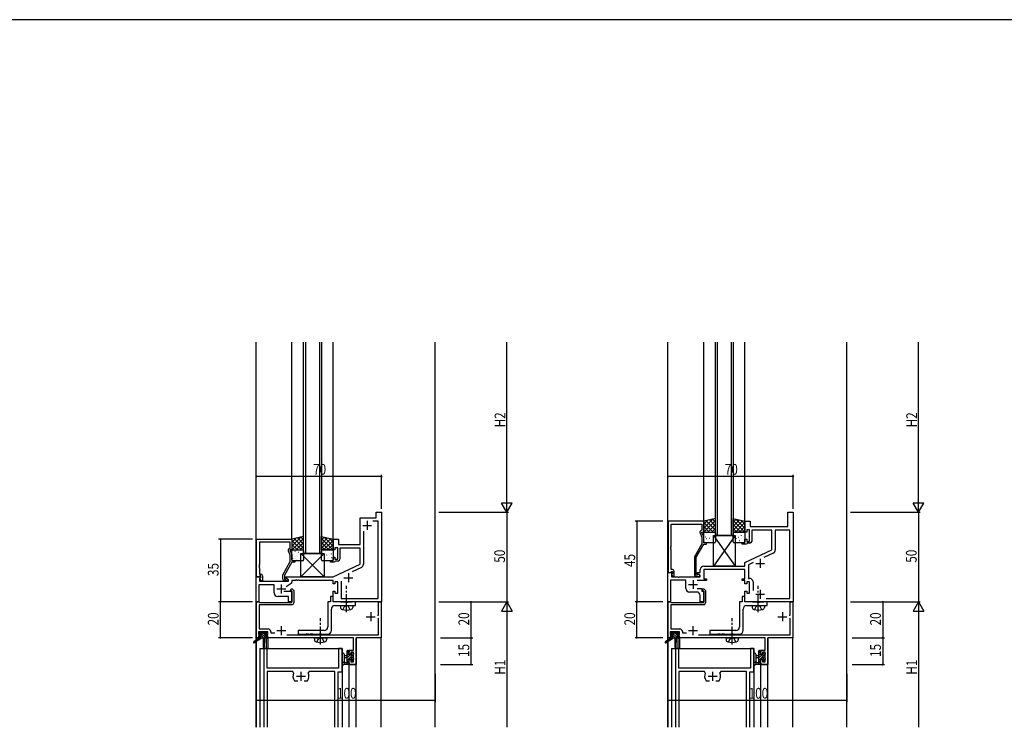
# Model space of a CAD drawing. Extents: x 0 to 2267, y 0 to 1612.
# Drawn here: x 1116 to 1666, y 1209 to 1604 of the extents above; entities that cross this region are included whole.
import ezdxf

# ---------------------------------------------------------------- set-up
doc = ezdxf.new("R2010")
doc.units = 0
doc.linetypes.add('YCENTER_1', pattern=[13, 10, -1, 1, -1])
doc.linetypes.add('YHIDDEN_1', pattern=[4, 3, -1])
for name, color, linetype in [('YKK_11', 7, 'CONTINUOUS'), ('YKK_12', 2, 'CONTINUOUS'), ('YKK_13', 4, 'CONTINUOUS'), ('YKK_D', 6, 'CONTINUOUS'), ('YKK_ZWAK', 7, 'CONTINUOUS')]:
    doc.layers.add(name, color=color, linetype=linetype)
doc.styles.get("Standard").update_dxf_attribs({"font": 'ROMANS.SHX', "bigfont": 'EXTFONT.SHX'})

# ---------------------------------------------------------------- blocks, each defined once
blk = doc.blocks.new('A201')
at = {"layer": 'YKK_ZWAK', "color": 254, "linetype": 'Continuous'}
blk.add_line((571.000014, 409.99951), (21.000001, 409.99951), dxfattribs=at)

msp = doc.modelspace()

# ---------------------------------------------------------------- linework, layer by layer
at = {"layer": 'YKK_11', "color": 0, "linetype": 'ByBlock', "ltscale": 0.5}
for p, q in [((1305.95, 1326), (1314.95, 1326)), ((1305.95, 1311), (1305.95, 1326)), ((1314.95, 1329), (1317.95, 1329)), ((1314.95, 1326), (1314.95, 1329)), ((1317.95, 1329), (1317.95, 1279)), ((1545, 1329), (1548, 1329)), ((1545, 1321), (1545, 1329)), ((1548, 1329), (1548, 1279)), ((1316.02, 1324.07), (1313.03, 1324.07)), ((1316.02, 1280.93), (1316.02, 1324.07)), ((1478.15, 1324), (1478.15, 1295.5)), ((1497.95, 1324), (1478.15, 1324)), ((1479.78, 1322.37), (1496.95, 1322.37)), ((1479.78, 1309.96), (1479.78, 1322.37)), ((1496.95, 1322.37), (1496.95, 1319)), ((1497.95, 1318), (1497.95, 1324)), ((1521, 1324), (1524, 1324)), ((1521, 1318), (1521, 1324)), ((1524, 1324), (1524, 1321)), ((1524, 1321), (1545, 1321)), ((1307.88, 1318.46), (1307.88, 1300.04)), ((1495.92, 1317.35), (1496.95, 1315.13)), ((1496.95, 1319), (1496.32, 1318.64)), ((1496.95, 1318), (1497.95, 1318)), ((1496.95, 1317.5), (1496.95, 1318)), ((1497.95, 1315.36), (1496.95, 1317.5)), ((1496.95, 1315.13), (1496.95, 1311.47)), ((1497.95, 1312), (1497.95, 1315.36)), ((1522, 1318), (1521, 1318)), ((1522, 1319.2), (1522, 1318)), ((1523.6, 1319.2), (1522, 1319.2)), ((1523.6, 1312.8), (1523.6, 1319.2)), ((1536, 1319), (1524.8, 1319)), ((1524.8, 1319), (1524.8, 1312.8)), ((1536, 1307.99), (1536, 1319)), ((1537.93, 1319.07), (1537.93, 1308.04)), ((1546.07, 1319.07), (1537.93, 1319.07)), ((1546.07, 1280.93), (1546.07, 1319.07)), ((1248.15, 1293), (1248.15, 1314)), ((1248.15, 1314), (1267.95, 1314)), ((1249.78, 1312.37), (1249.78, 1299.96)), ((1266.95, 1312.37), (1249.78, 1312.37)), ((1266.95, 1309), (1266.95, 1312.37)), ((1267.95, 1314), (1267.95, 1308)), ((1290.95, 1308), (1290.95, 1314)), ((1290.95, 1314), (1293.95, 1314)), ((1293.95, 1314), (1293.95, 1311)), ((1293.95, 1311), (1305.95, 1311)), ((1479.66, 1309.77), (1479.78, 1309.96)), ((1479.66, 1309.23), (1479.66, 1309.77)), ((1479.78, 1309.04), (1479.66, 1309.23)), ((1496.95, 1311.47), (1492.75, 1304.19)), ((1493.75, 1303.93), (1497.95, 1311.2)), ((1499.45, 1312), (1497.95, 1312)), ((1497.95, 1311.2), (1499.45, 1311.2)), ((1499.45, 1311.2), (1499.45, 1312)), ((1519.5, 1312), (1521, 1312)), ((1519.5, 1311.2), (1519.5, 1312)), ((1521.7, 1311.2), (1519.5, 1311.2)), ((1521, 1314), (1522, 1314)), ((1521, 1312), (1521, 1314)), ((1522, 1311.5), (1521.7, 1311.2)), ((1522, 1314), (1522, 1312.8)), ((1522, 1312.8), (1523.6, 1312.8)), ((1522.3, 1311.8), (1522, 1311.5)), ((1523.8, 1311.8), (1522.3, 1311.8)), ((1266.95, 1305.13), (1265.92, 1307.35)), ((1266.32, 1308.64), (1266.95, 1309)), ((1266.95, 1308), (1266.95, 1307.5)), ((1267.95, 1308), (1266.95, 1308)), ((1266.95, 1307.5), (1267.95, 1305.36)), ((1266.95, 1301.47), (1266.95, 1305.13)), ((1267.95, 1305.36), (1267.95, 1302)), ((1291.95, 1308), (1290.95, 1308)), ((1290.95, 1304), (1291.95, 1304)), ((1290.95, 1302), (1290.95, 1304)), ((1291.95, 1309.2), (1291.95, 1308)), ((1293.55, 1309.2), (1291.95, 1309.2)), ((1291.95, 1304), (1291.95, 1302.8)), ((1293.55, 1302.8), (1293.55, 1309.2)), ((1294.75, 1309), (1294.75, 1302.8)), ((1305.95, 1309), (1294.75, 1309)), ((1305.95, 1299.99), (1305.95, 1309)), ((1479.66, 1308.77), (1479.78, 1308.96)), ((1479.66, 1308.23), (1479.66, 1308.77)), ((1479.78, 1308.04), (1479.66, 1308.23)), ((1479.78, 1308.96), (1479.78, 1309.04)), ((1479.78, 1297), (1479.78, 1308.04)), ((1492.75, 1304.19), (1492.75, 1294.2)), ((1493.75, 1294), (1493.75, 1303.93)), ((1521, 1301), (1536, 1307.99)), ((1536.78, 1306.23), (1531.62, 1303.82)), ((1249.78, 1299.96), (1249.66, 1299.77)), ((1249.66, 1299.77), (1249.66, 1299.23)), ((1249.66, 1299.23), (1249.78, 1299.04)), ((1249.78, 1298.96), (1249.66, 1298.77)), ((1249.66, 1298.77), (1249.66, 1298.23)), ((1249.66, 1298.23), (1249.78, 1298.04)), ((1249.78, 1299.04), (1249.78, 1298.96)), ((1262.75, 1294.19), (1266.95, 1301.47)), ((1267.95, 1301.2), (1263.75, 1293.93)), ((1267.95, 1302), (1269.45, 1302)), ((1269.45, 1301.2), (1267.95, 1301.2)), ((1269.45, 1302), (1269.45, 1301.2)), ((1289.45, 1302), (1290.95, 1302)), ((1289.45, 1301.2), (1289.45, 1302)), ((1291.65, 1301.2), (1289.45, 1301.2)), ((1290.95, 1293), (1305.95, 1299.99)), ((1291.95, 1301.5), (1291.65, 1301.2)), ((1291.95, 1302.8), (1293.55, 1302.8)), ((1292.25, 1301.8), (1291.95, 1301.5)), ((1293.75, 1301.8), (1292.25, 1301.8)), ((1306.73, 1298.23), (1301.57, 1295.82)), ((1498.07, 1299), (1521, 1299)), ((1521, 1299), (1521, 1301)), ((1525.59, 1301.01), (1522.93, 1299.77)), ((1522.93, 1299.77), (1522.93, 1292.13)), ((1247.95, 1293), (1250.43, 1293)), ((1247.95, 1279), (1247.95, 1293)), ((1249.48, 1293), (1248.15, 1293)), ((1249.78, 1293.3), (1249.48, 1293)), ((1249.78, 1298.04), (1249.78, 1294.5)), ((1249.78, 1294.5), (1250.55, 1294.5)), ((1249.98, 1293.5), (1249.78, 1293.3)), ((1250.55, 1293.5), (1249.98, 1293.5)), ((1250.43, 1293), (1250.59, 1292.61)), ((1250.55, 1292.57), (1250.55, 1293.5)), ((1251.55, 1293.5), (1251.55, 1290.7)), ((1262.75, 1291.7), (1262.75, 1294.19)), ((1263.75, 1293.93), (1263.75, 1291.5)), ((1264.45, 1293), (1290.95, 1293)), ((1264.45, 1292.2), (1264.45, 1293)), ((1478, 1295.5), (1480.48, 1295.5)), ((1478, 1279), (1478, 1295.5)), ((1478.15, 1295.5), (1479.48, 1295.5)), ((1479.48, 1295.5), (1479.78, 1295.8)), ((1480.55, 1297), (1479.78, 1297)), ((1479.78, 1295.8), (1479.98, 1296)), ((1480.64, 1295.11), (1479.93, 1294.41)), ((1479.93, 1294.41), (1479.93, 1293)), ((1479.93, 1293), (1483.54, 1293)), ((1479.98, 1296), (1480.55, 1296)), ((1480.55, 1295.07), (1479.98, 1294.5)), ((1479.98, 1294.5), (1480.73, 1293.2)), ((1480.48, 1295.5), (1480.64, 1295.11)), ((1480.55, 1296), (1480.55, 1295.07)), ((1480.73, 1293.2), (1481.55, 1293.2)), ((1481.55, 1293.2), (1481.55, 1296)), ((1483.54, 1293), (1483.73, 1292.88)), ((1483.73, 1292.88), (1484.28, 1292.88)), ((1484.28, 1292.88), (1484.46, 1293)), ((1484.46, 1293), (1496, 1293)), ((1494.4, 1294), (1493.75, 1294)), ((1493.75, 1293.2), (1495.15, 1293.2)), ((1494.65, 1294.13), (1494.4, 1294)), ((1494.5, 1295.5), (1496.07, 1295.5)), ((1494.5, 1294.7), (1494.5, 1295.5)), ((1496, 1293.83), (1494.5, 1294.7)), ((1496, 1293), (1496, 1293.83)), ((1496.07, 1295.5), (1496.07, 1297)), ((1516.04, 1297), (1498, 1297)), ((1498, 1297), (1498, 1291.8)), ((1516.23, 1297.12), (1516.04, 1297)), ((1516.78, 1297.12), (1516.23, 1297.12)), ((1516.96, 1297), (1516.78, 1297.12)), ((1517.04, 1297), (1516.96, 1297)), ((1517.23, 1297.12), (1517.04, 1297)), ((1517.78, 1297.12), (1517.23, 1297.12)), ((1517.96, 1297), (1517.78, 1297.12)), ((1521, 1297), (1517.96, 1297)), ((1521, 1291.8), (1521, 1297)), ((1249.45, 1288.57), (1249.45, 1279)), ((1257.95, 1288.57), (1249.45, 1288.57)), ((1250.59, 1292.61), (1249.88, 1291.91)), ((1249.88, 1291.91), (1249.88, 1290.5)), ((1249.88, 1290.5), (1265.95, 1290.5)), ((1249.98, 1292), (1250.55, 1292.57)), ((1250.73, 1290.7), (1249.98, 1292)), ((1251.55, 1290.7), (1250.73, 1290.7)), ((1257.95, 1284), (1257.95, 1288.57)), ((1263.75, 1291.5), (1264.4, 1291.5)), ((1265.15, 1290.7), (1263.75, 1290.7)), ((1264.4, 1291.5), (1264.65, 1291.63)), ((1265.95, 1291.33), (1264.45, 1292.2)), ((1267.52, 1289.36), (1264.73, 1287.4)), ((1265.95, 1290.5), (1265.95, 1291.33)), ((1267.95, 1291), (1267.95, 1290.18)), ((1269.99, 1291), (1267.95, 1291)), ((1270.18, 1291.12), (1269.99, 1291)), ((1270.73, 1291.12), (1270.18, 1291.12)), ((1270.91, 1291), (1270.73, 1291.12)), ((1270.99, 1291), (1270.91, 1291)), ((1271.18, 1291.12), (1270.99, 1291)), ((1271.73, 1291.12), (1271.18, 1291.12)), ((1271.91, 1291), (1271.73, 1291.12)), ((1290.95, 1291), (1271.91, 1291)), ((1290.95, 1289), (1290.95, 1291)), ((1291.95, 1289), (1290.95, 1289)), ((1291.95, 1290.2), (1291.95, 1289)), ((1293.55, 1290.2), (1291.95, 1290.2)), ((1293.55, 1283.8), (1293.55, 1290.2)), ((1295.48, 1290.5), (1295.48, 1280.93)), ((1295.48, 1290.5), (1295.48, 1280.93)), ((1488, 1291.07), (1479.5, 1291.07)), ((1479.5, 1291.07), (1479.5, 1279)), ((1488, 1286.5), (1488, 1291.07)), ((1499.5, 1291), (1494.4, 1291)), ((1498, 1291.8), (1499.5, 1291.8)), ((1499.5, 1291.8), (1499.5, 1291)), ((1519.5, 1291.8), (1521, 1291.8)), ((1519.5, 1291), (1519.5, 1291.8)), ((1521, 1291), (1519.5, 1291)), ((1521, 1289), (1521, 1291)), ((1522, 1289), (1521, 1289)), ((1522, 1290.2), (1522, 1289)), ((1523.6, 1290.2), (1522, 1290.2)), ((1522.93, 1292.13), (1523.53, 1292.13)), ((1523.6, 1283.8), (1523.6, 1290.2)), ((1525.53, 1290.13), (1525.53, 1285.3)), ((1265.95, 1282), (1259.95, 1282)), ((1263.42, 1285), (1267.95, 1285)), ((1265.95, 1279), (1265.95, 1282)), ((1267.14, 1285.42), (1267.5, 1286.2)), ((1267.28, 1285.2), (1267.14, 1285.42)), ((1267.65, 1285.2), (1267.28, 1285.2)), ((1267.5, 1286.2), (1268.06, 1286.2)), ((1267.95, 1284.9), (1267.65, 1285.2)), ((1267.95, 1285), (1267.95, 1279)), ((1267.95, 1278.7), (1267.95, 1284.9)), ((1268.06, 1286.2), (1268.95, 1285.31)), ((1268.95, 1285.31), (1268.95, 1278.4)), ((1289.45, 1282), (1289.45, 1279)), ((1290.95, 1282), (1289.45, 1282)), ((1290.95, 1285), (1291.95, 1285)), ((1290.95, 1279), (1290.95, 1285)), ((1290.95, 1279), (1290.95, 1282)), ((1291.95, 1285), (1291.95, 1283.8)), ((1291.95, 1283.8), (1293.55, 1283.8)), ((1494, 1284.5), (1490, 1284.5)), ((1494.4, 1286.5), (1497, 1286.5)), ((1496, 1279), (1496, 1282.5)), ((1497, 1286.5), (1497, 1285)), ((1497, 1285), (1498, 1285)), ((1497.14, 1285.42), (1497.5, 1286.2)), ((1497.28, 1285.2), (1497.14, 1285.42)), ((1497.65, 1285.2), (1497.28, 1285.2)), ((1497.5, 1286.2), (1498.06, 1286.2)), ((1497.95, 1284.9), (1497.65, 1285.2)), ((1497.95, 1278.7), (1497.95, 1284.9)), ((1498, 1285), (1498, 1279)), ((1498.06, 1286.2), (1498.95, 1285.31)), ((1498.95, 1285.31), (1498.95, 1278.4)), ((1519.45, 1282), (1519.45, 1279)), ((1520.95, 1282), (1519.45, 1282)), ((1520.95, 1279), (1520.95, 1282)), ((1521, 1285), (1522, 1285)), ((1521, 1279), (1521, 1285)), ((1522, 1285), (1522, 1283.8)), ((1522, 1283.8), (1523.6, 1283.8)), ((1249.45, 1279), (1247.95, 1279)), ((1248.05, 1259), (1248.05, 1279)), ((1248.05, 1279), (1249.48, 1279)), ((1249.48, 1279), (1249.67, 1278.85)), ((1249.67, 1278.85), (1249.87, 1278.7)), ((1267.95, 1277.4), (1249.68, 1277.4)), ((1249.68, 1277.4), (1249.68, 1263.93)), ((1249.87, 1278.7), (1267.95, 1278.7)), ((1267.95, 1279), (1265.95, 1279)), ((1287.95, 1279), (1287.95, 1265)), ((1289.45, 1279), (1287.95, 1279)), ((1317.95, 1279), (1290.95, 1279)), ((1295.28, 1279), (1290.95, 1279)), ((1291.95, 1277), (1303.45, 1277)), ((1295.45, 1278.9), (1295.28, 1279)), ((1295.62, 1278.8), (1295.45, 1278.9)), ((1295.48, 1280.93), (1316.02, 1280.93)), ((1297.78, 1278.8), (1295.62, 1278.8)), ((1297.97, 1278.66), (1297.78, 1278.8)), ((1298.93, 1278.66), (1297.97, 1278.66)), ((1299.12, 1278.8), (1298.93, 1278.66)), ((1301.28, 1278.8), (1299.12, 1278.8)), ((1301.45, 1278.9), (1301.28, 1278.8)), ((1301.62, 1279), (1301.45, 1278.9)), ((1303.45, 1279), (1301.62, 1279)), ((1303.45, 1277), (1303.45, 1279)), ((1316.22, 1271.5), (1316.22, 1279)), ((1316.22, 1279), (1317.85, 1279)), ((1317.85, 1279), (1317.85, 1259)), ((1479.5, 1279), (1478, 1279)), ((1478.05, 1259), (1478.05, 1279)), ((1478.05, 1279), (1479.48, 1279)), ((1479.48, 1279), (1479.67, 1278.85)), ((1479.67, 1278.85), (1479.87, 1278.7)), ((1497.95, 1277.4), (1479.68, 1277.4)), ((1479.68, 1277.4), (1479.68, 1263.93)), ((1479.87, 1278.7), (1497.95, 1278.7)), ((1498, 1279), (1496, 1279)), ((1517.95, 1279), (1517.95, 1265)), ((1519.45, 1279), (1517.95, 1279)), ((1525.28, 1279), (1520.95, 1279)), ((1548, 1279), (1521, 1279)), ((1521.95, 1277), (1533.45, 1277)), ((1525.45, 1278.9), (1525.28, 1279)), ((1525.62, 1278.8), (1525.45, 1278.9)), ((1527.78, 1278.8), (1525.62, 1278.8)), ((1527.97, 1278.66), (1527.78, 1278.8)), ((1528.93, 1278.66), (1527.97, 1278.66)), ((1529.12, 1278.8), (1528.93, 1278.66)), ((1531.28, 1278.8), (1529.12, 1278.8)), ((1531.45, 1278.9), (1531.28, 1278.8)), ((1531.62, 1279), (1531.45, 1278.9)), ((1533.45, 1279), (1531.62, 1279)), ((1532.86, 1280.93), (1546.07, 1280.93)), ((1532.86, 1280.93), (1546.07, 1280.93)), ((1533.45, 1277), (1533.45, 1279)), ((1546.22, 1271.5), (1546.22, 1279)), ((1546.22, 1279), (1547.85, 1279)), ((1547.85, 1279), (1547.85, 1259)), ((1289.95, 1263), (1289.95, 1275)), ((1315.65, 1271.5), (1316.22, 1271.5)), ((1519.95, 1263), (1519.95, 1275)), ((1545.65, 1271.5), (1546.22, 1271.5)), ((1316.22, 1269.6), (1315.92, 1269.9)), ((1316.22, 1260.63), (1316.22, 1269.6)), ((1546.22, 1269.6), (1545.92, 1269.9)), ((1546.22, 1260.63), (1546.22, 1269.6)), ((1249.25, 1262.3), (1249.25, 1260.8)), ((1254.45, 1262.3), (1249.25, 1262.3)), ((1249.25, 1260.8), (1250.35, 1260.8)), ((1249.25, 1260), (1249.25, 1259)), ((1250.35, 1260), (1249.25, 1260)), ((1249.68, 1263.93), (1254.58, 1263.93)), ((1250.35, 1260.8), (1250.35, 1260)), ((1253.35, 1260.8), (1254.45, 1260.8)), ((1253.35, 1260), (1253.35, 1260.8)), ((1254.45, 1260), (1253.35, 1260)), ((1254.45, 1260.8), (1254.45, 1262.3)), ((1254.45, 1259), (1254.45, 1260)), ((1256.08, 1262.43), (1256.08, 1261.7)), ((1256.08, 1261.7), (1258.34, 1261.7)), ((1265.14, 1260.63), (1316.22, 1260.63)), ((1271.45, 1263), (1271.45, 1261)), ((1285.95, 1263), (1271.45, 1263)), ((1271.45, 1261), (1275.78, 1261)), ((1275.78, 1261), (1275.97, 1261.14)), ((1275.97, 1261.14), (1276.93, 1261.14)), ((1276.93, 1261.14), (1277.12, 1261)), ((1277.12, 1261), (1278.18, 1261)), ((1278.18, 1261), (1278.37, 1261.14)), ((1278.37, 1261.14), (1279.33, 1261.14)), ((1279.33, 1261.14), (1279.52, 1261)), ((1279.52, 1261), (1283.18, 1261)), ((1283.18, 1261), (1283.37, 1261.14)), ((1283.37, 1261.14), (1284.33, 1261.14)), ((1284.33, 1261.14), (1284.52, 1261)), ((1284.52, 1261), (1287.95, 1261)), ((1479.25, 1262.3), (1479.25, 1260.8)), ((1484.45, 1262.3), (1479.25, 1262.3)), ((1479.25, 1260.8), (1480.35, 1260.8)), ((1479.25, 1260), (1479.25, 1259)), ((1480.35, 1260), (1479.25, 1260)), ((1479.68, 1263.93), (1484.58, 1263.93)), ((1480.35, 1260.8), (1480.35, 1260)), ((1483.35, 1260.8), (1484.45, 1260.8)), ((1483.35, 1260), (1483.35, 1260.8)), ((1484.45, 1260), (1483.35, 1260)), ((1484.45, 1260.8), (1484.45, 1262.3)), ((1484.45, 1259), (1484.45, 1260)), ((1486.08, 1262.43), (1486.08, 1261.7)), ((1486.08, 1261.7), (1488.34, 1261.7)), ((1495.14, 1260.63), (1546.22, 1260.63)), ((1515.95, 1263), (1501.45, 1263)), ((1501.45, 1263), (1501.45, 1261)), ((1501.45, 1261), (1505.78, 1261)), ((1505.78, 1261), (1505.97, 1261.14)), ((1505.97, 1261.14), (1506.93, 1261.14)), ((1506.93, 1261.14), (1507.12, 1261)), ((1507.12, 1261), (1508.18, 1261)), ((1508.18, 1261), (1508.37, 1261.14)), ((1508.37, 1261.14), (1509.33, 1261.14)), ((1509.33, 1261.14), (1509.52, 1261)), ((1509.52, 1261), (1513.18, 1261)), ((1513.18, 1261), (1513.37, 1261.14)), ((1513.37, 1261.14), (1514.33, 1261.14)), ((1514.33, 1261.14), (1514.52, 1261)), ((1514.52, 1261), (1517.95, 1261)), ((1249.25, 1259), (1248.05, 1259)), ((1302.22, 1259), (1254.45, 1259)), ((1302.22, 1256.46), (1302.22, 1259)), ((1302.34, 1256.27), (1302.22, 1256.46)), ((1302.22, 1255.54), (1302.34, 1255.73)), ((1302.22, 1255.46), (1302.22, 1255.54)), ((1302.34, 1255.27), (1302.22, 1255.46)), ((1302.22, 1254.54), (1302.34, 1254.73)), ((1302.22, 1252.1), (1302.22, 1254.54)), ((1302.34, 1255.73), (1302.34, 1256.27)), ((1302.34, 1254.73), (1302.34, 1255.27)), ((1317.85, 1259), (1303.85, 1259)), ((1303.85, 1259), (1303.85, 1244)), ((1479.25, 1259), (1478.05, 1259)), ((1532.22, 1259), (1484.45, 1259)), ((1532.22, 1256.46), (1532.22, 1259)), ((1532.34, 1256.27), (1532.22, 1256.46)), ((1532.22, 1255.54), (1532.34, 1255.73)), ((1532.22, 1255.46), (1532.22, 1255.54)), ((1532.34, 1255.27), (1532.22, 1255.46)), ((1532.22, 1254.54), (1532.34, 1254.73)), ((1532.22, 1252.1), (1532.22, 1254.54)), ((1532.34, 1255.73), (1532.34, 1256.27)), ((1532.34, 1254.73), (1532.34, 1255.27)), ((1533.85, 1259), (1533.85, 1244)), ((1547.85, 1259), (1533.85, 1259)), ((1299.95, 1252.1), (1302.22, 1252.1)), ((1299.95, 1249.8), (1299.95, 1252.1)), ((1300.75, 1249.8), (1299.95, 1249.8)), ((1300.75, 1250.9), (1300.75, 1249.8)), ((1302.22, 1250.9), (1300.75, 1250.9)), ((1302.22, 1245.63), (1302.22, 1250.9)), ((1529.95, 1252.1), (1532.22, 1252.1)), ((1529.95, 1249.8), (1529.95, 1252.1)), ((1530.75, 1249.8), (1529.95, 1249.8)), ((1532.22, 1250.9), (1530.75, 1250.9)), ((1530.75, 1250.9), (1530.75, 1249.8)), ((1532.22, 1245.63), (1532.22, 1250.9)), ((1299.95, 1246.8), (1300.75, 1246.8)), ((1299.95, 1244), (1299.95, 1246.8)), ((1303.85, 1244), (1299.95, 1244)), ((1300.75, 1246.8), (1300.75, 1245.63)), ((1300.75, 1245.63), (1302.22, 1245.63)), ((1529.95, 1246.8), (1530.75, 1246.8)), ((1529.95, 1244), (1529.95, 1246.8)), ((1533.85, 1244), (1529.95, 1244)), ((1530.75, 1246.8), (1530.75, 1245.63)), ((1530.75, 1245.63), (1532.22, 1245.63))]:
    msp.add_line(p, q, dxfattribs=at)
at = {"layer": 'YKK_11', "color": 2, "ltscale": 0.5}
for p, q in [((1307.45, 1321.7), (1312.45, 1321.7)), ((1309.95, 1324.2), (1309.95, 1319.2)), ((1527, 1300.5), (1532, 1300.5)), ((1529.5, 1303), (1529.5, 1298)), ((1299.45, 1295), (1299.45, 1290)), ((1261.95, 1288.7), (1261.95, 1283.7)), ((1296.95, 1292.5), (1301.95, 1292.5)), ((1489.5, 1288.7), (1494.5, 1288.7)), ((1492, 1291.2), (1492, 1286.2)), ((1259.45, 1286.2), (1264.45, 1286.2)), ((1527, 1283.3), (1532, 1283.3)), ((1529.5, 1285.8), (1529.5, 1280.8)), ((1311.95, 1273.2), (1311.95, 1268.2)), ((1541.95, 1273.2), (1541.95, 1268.2)), ((1261.95, 1265.5), (1261.95, 1260.5)), ((1309.45, 1270.7), (1314.45, 1270.7)), ((1491.95, 1265.5), (1491.95, 1260.5)), ((1539.45, 1270.7), (1544.45, 1270.7)), ((1259.45, 1263), (1264.45, 1263)), ((1489.45, 1263), (1494.45, 1263))]:
    msp.add_line(p, q, dxfattribs=at)
at = {"layer": 'YKK_11'}
for p, q in [((1252.15, 1253), (1252.15, 1209)), ((1254.08, 1253), (1252.15, 1253)), ((1254.08, 1242), (1254.08, 1253)), ((1294.02, 1253), (1294.02, 1242)), ((1295.95, 1253), (1294.02, 1253)), ((1295.95, 1240), (1295.95, 1253)), ((1482.45, 1253), (1482.15, 1252.7)), ((1482.15, 1252.7), (1482.15, 1209)), ((1484.08, 1253), (1482.45, 1253)), ((1484.08, 1242), (1484.08, 1253)), ((1524.02, 1253), (1524.02, 1242)), ((1525.95, 1253), (1524.02, 1253)), ((1525.95, 1240), (1525.95, 1253)), ((1294.02, 1242), (1254.08, 1242)), ((1268.4, 1240.07), (1254.08, 1240.07)), ((1254.08, 1240.07), (1254.08, 1209)), ((1268.85, 1239.36), (1268.4, 1240.07)), ((1277.5, 1240.07), (1277.05, 1239.36)), ((1291.82, 1240.07), (1277.5, 1240.07)), ((1291.82, 1209), (1291.82, 1240.07)), ((1293.75, 1209), (1293.75, 1240)), ((1293.75, 1240), (1295.95, 1240)), ((1524.02, 1242), (1484.08, 1242)), ((1498.4, 1240.07), (1484.08, 1240.07)), ((1484.08, 1240.07), (1484.08, 1209)), ((1498.85, 1239.36), (1498.4, 1240.07)), ((1507.5, 1240.07), (1507.05, 1239.36)), ((1521.82, 1240.07), (1507.5, 1240.07)), ((1521.82, 1209), (1521.82, 1240.07)), ((1523.75, 1209), (1523.75, 1240)), ((1523.75, 1240), (1525.95, 1240)), ((1269.5, 1234.8), (1269.26, 1234.93)), ((1271.2, 1234.8), (1269.5, 1234.8)), ((1276.4, 1234.8), (1274.7, 1234.8)), ((1276.64, 1234.93), (1276.4, 1234.8)), ((1499.5, 1234.8), (1499.26, 1234.93)), ((1501.2, 1234.8), (1499.5, 1234.8)), ((1506.4, 1234.8), (1504.7, 1234.8)), ((1506.64, 1234.93), (1506.4, 1234.8))]:
    msp.add_line(p, q, dxfattribs=at)
at = {"layer": 'YKK_11', "color": 0, "linetype": 'ByBlock', "ltscale": 0.5}
for centre, radius, start, end in [((1496.82, 1317.77), 1, 120, 205), ((1523.8, 1312.8), 1, 270, 360), ((1266.82, 1307.77), 1, 120, 205), ((1535.93, 1308.04), 2, 295, 0), ((1293.75, 1302.8), 1, 270, 360), ((1305.88, 1300.04), 2, 295, 0), ((1498.07, 1297), 2, 90, 180), ((1250.55, 1293.5), 1, 0, 90), ((1480.55, 1296), 1, 0, 90), ((1493.75, 1294.2), 1, 180, 270), ((1495.15, 1293.8), 0.6, 270, 146.251), ((1263.75, 1291.7), 1, 180, 270), ((1265.15, 1291.3), 0.6, 270, 146.251), ((1266.95, 1290.18), 1, 305, 360), ((1523.53, 1290.13), 2, 0, 90), ((1259.95, 1284), 2, 180, 270), ((1490, 1286.5), 2, 180, 270), ((1494, 1282.5), 2, 0, 90), ((1267.95, 1278.4), 1, 270, 360), ((1291.95, 1275), 2, 90, 180), ((1497.95, 1278.4), 1, 270, 360), ((1521.95, 1275), 2, 90, 180), ((1254.58, 1262.43), 1.5, 0, 90), ((1285.95, 1265), 2, 270, 360), ((1287.95, 1263), 2, 270, 360), ((1484.58, 1262.43), 1.5, 0, 90), ((1515.95, 1265), 2, 270, 360), ((1517.95, 1263), 2, 270, 360)]:
    msp.add_arc(centre, radius, start, end, dxfattribs=at)
at = {"layer": 'YKK_11'}
for centre, start, end in [((1272.95, 1237.5), 155.5436, 214.8499), ((1272.95, 1237.5), 325.1501, 24.4564), ((1502.95, 1237.5), 155.5436, 214.8499), ((1502.95, 1237.5), 325.1501, 24.4564)]:
    msp.add_arc(centre, 4.5, start, end, dxfattribs=at)
at = {"layer": 'YKK_12'}
for p, q in [((1247.95, 1257.56), (1247.95, 1424)), ((1267.95, 1313.8), (1267.95, 1424)), ((1267.95, 1313.8), (1267.95, 1424)), ((1274.45, 1306), (1274.45, 1424)), ((1275.45, 1424), (1275.45, 1306)), ((1283.45, 1306), (1283.45, 1424)), ((1284.45, 1424), (1284.45, 1306)), ((1290.95, 1313.8), (1290.95, 1424)), ((1290.95, 1313.8), (1290.95, 1424)), ((1347.95, 1209), (1347.95, 1424)), ((1477.95, 1257.56), (1477.95, 1424)), ((1497.95, 1323.8), (1497.95, 1424)), ((1504.5, 1316), (1504.5, 1424)), ((1505.5, 1424), (1505.5, 1316)), ((1513.5, 1316), (1513.5, 1424)), ((1514.5, 1424), (1514.5, 1316)), ((1520.95, 1323.8), (1520.95, 1424)), ((1577.95, 1209), (1577.95, 1424)), ((1514.5, 1316), (1504.5, 1316)), ((1284.45, 1306), (1274.45, 1306)), ((1247.95, 1209), (1247.95, 1256.77)), ((1248.05, 1257.63), (1248.05, 1259)), ((1249.65, 1259), (1248.05, 1259)), ((1248.05, 1209), (1248.05, 1256.83)), ((1253.45, 1258.7), (1253.45, 1253)), ((1301.92, 1259), (1254.15, 1259)), ((1254.45, 1259), (1254.45, 1253)), ((1317.85, 1259), (1303.85, 1259)), ((1303.85, 1209), (1303.85, 1259)), ((1317.85, 1209), (1317.85, 1259)), ((1477.95, 1209), (1477.95, 1256.77)), ((1479.65, 1259), (1478.05, 1259)), ((1478.05, 1257.63), (1478.05, 1259)), ((1478.05, 1209), (1478.05, 1256.83)), ((1483.45, 1258.7), (1483.45, 1253)), ((1531.92, 1259), (1484.15, 1259)), ((1484.45, 1259), (1484.45, 1253)), ((1533.85, 1209), (1533.85, 1259)), ((1547.85, 1259), (1533.85, 1259)), ((1547.85, 1209), (1547.85, 1259)), ((1249.95, 1253), (1249.95, 1209)), ((1249.95, 1253), (1295.95, 1253)), ((1295.95, 1253), (1295.95, 1209)), ((1479.95, 1253), (1525.95, 1253)), ((1479.95, 1253), (1479.95, 1209)), ((1525.95, 1253), (1525.95, 1209)), ((1299.95, 1209), (1299.95, 1244)), ((1299.95, 1244), (1303.85, 1244)), ((1529.95, 1244), (1533.85, 1244)), ((1529.95, 1209), (1529.95, 1244))]:
    msp.add_line(p, q, dxfattribs=at)
at = {"layer": 'YKK_12', "color": 2}
for p, q in [((1272.95, 1240), (1272.95, 1235)), ((1502.95, 1240), (1502.95, 1235)), ((1270.45, 1237.5), (1275.45, 1237.5)), ((1500.45, 1237.5), (1505.45, 1237.5))]:
    msp.add_line(p, q, dxfattribs=at)
at = {"layer": 'YKK_13'}
for p, q in [((1504.5, 1325.5), (1498, 1324)), ((1503.01, 1325.16), (1498, 1320.15)), ((1500.09, 1324.48), (1498, 1322.39)), ((1498, 1324), (1498, 1318)), ((1498, 1323.33), (1503.33, 1318)), ((1498, 1321.09), (1501.09, 1318)), ((1504.5, 1324.4), (1498.1, 1318)), ((1499.28, 1324.3), (1504.5, 1319.08)), ((1504.5, 1322.16), (1500.34, 1318)), ((1501.11, 1324.72), (1504.5, 1321.32)), ((1502.93, 1325.14), (1504.5, 1323.57)), ((1504.5, 1318), (1504.5, 1325.5)), ((1514.5, 1318), (1514.5, 1325.5)), ((1514.5, 1325.5), (1521, 1324)), ((1516.07, 1325.14), (1514.5, 1323.57)), ((1517.89, 1324.72), (1514.5, 1321.32)), ((1514.5, 1324.4), (1520.9, 1318)), ((1519.72, 1324.3), (1514.5, 1319.08)), ((1514.5, 1322.16), (1518.66, 1318)), ((1521, 1323.33), (1515.67, 1318)), ((1515.99, 1325.16), (1521, 1320.15)), ((1521, 1321.09), (1517.91, 1318)), ((1518.91, 1324.48), (1521, 1322.39)), ((1521, 1324), (1521, 1318)), ((1274.45, 1315.5), (1267.95, 1314)), ((1272.96, 1315.16), (1267.95, 1310.15)), ((1272.88, 1315.14), (1274.45, 1313.57)), ((1274.45, 1308), (1274.45, 1315.5)), ((1284.45, 1308), (1284.45, 1315.5)), ((1284.45, 1315.5), (1290.95, 1314)), ((1286.02, 1315.14), (1284.45, 1313.57)), ((1285.94, 1315.16), (1290.95, 1310.15)), ((1498, 1318.84), (1498.84, 1318)), ((1498, 1318), (1504.5, 1318)), ((1498, 1312.5), (1498, 1317.5)), ((1498.19, 1315.33), (1498.19, 1315.33)), ((1498.5, 1318), (1504, 1318)), ((1499.04, 1315.32), (1499.09, 1315.34)), ((1499.63, 1317.21), (1499.68, 1317.23)), ((1500.16, 1317.53), (1500.17, 1317.54)), ((1501.71, 1316.78), (1501.75, 1316.8)), ((1501.95, 1315.51), (1501.95, 1315.52)), ((1504.5, 1319.91), (1502.59, 1318)), ((1515.5, 1316), (1503.5, 1299)), ((1503.5, 1316), (1515.5, 1299)), ((1503.5, 1299), (1503.5, 1316)), ((1503.5, 1316), (1515.5, 1316)), ((1503.73, 1316.04), (1503.78, 1316.07)), ((1504.17, 1315.99), (1504.21, 1316.08)), ((1504.5, 1317.5), (1504.5, 1312.5)), ((1514.5, 1319.91), (1516.41, 1318)), ((1521, 1318), (1514.5, 1318)), ((1514.5, 1312.5), (1514.5, 1317.5)), ((1514.61, 1316.65), (1514.65, 1316.62)), ((1515, 1318), (1520.5, 1318)), ((1515.2, 1314.76), (1515.25, 1314.73)), ((1515.5, 1316), (1515.5, 1299)), ((1516.21, 1315.92), (1516.21, 1315.92)), ((1516.63, 1317.38), (1516.68, 1317.36)), ((1517.28, 1315.19), (1517.32, 1315.16)), ((1518.03, 1317.91), (1518.03, 1317.9)), ((1518.71, 1317.81), (1518.76, 1317.79)), ((1518.93, 1316.03), (1518.97, 1315.94)), ((1519.3, 1315.92), (1519.35, 1315.9)), ((1519.97, 1315.74), (1519.98, 1315.73)), ((1521, 1318.84), (1520.16, 1318)), ((1521, 1317.5), (1521, 1312.5)), ((1270.04, 1314.48), (1267.95, 1312.39)), ((1267.95, 1314), (1267.95, 1308)), ((1267.95, 1313.33), (1273.28, 1308)), ((1267.95, 1311.09), (1271.04, 1308)), ((1274.45, 1314.4), (1268.05, 1308)), ((1269.23, 1314.3), (1274.45, 1309.08)), ((1274.45, 1312.16), (1270.29, 1308)), ((1271.06, 1314.72), (1274.45, 1311.32)), ((1274.45, 1309.91), (1272.54, 1308)), ((1287.84, 1314.72), (1284.45, 1311.32)), ((1284.45, 1314.4), (1290.85, 1308)), ((1289.67, 1314.3), (1284.45, 1309.08)), ((1284.45, 1312.16), (1288.61, 1308)), ((1284.45, 1309.91), (1286.36, 1308)), ((1290.95, 1313.33), (1285.62, 1308)), ((1290.95, 1311.09), (1287.86, 1308)), ((1288.86, 1314.48), (1290.95, 1312.39)), ((1290.95, 1314), (1290.95, 1308)), ((1498.4, 1313.13), (1498.44, 1313.15)), ((1504, 1312), (1498.5, 1312)), ((1499.6, 1314.33), (1499.65, 1314.42)), ((1500, 1313.34), (1500.01, 1313.35)), ((1500.48, 1312.7), (1500.52, 1312.72)), ((1501.07, 1314.59), (1501.11, 1314.61)), ((1503.14, 1314.15), (1503.19, 1314.18)), ((1504, 1313.79), (1504.01, 1313.8)), ((1520.5, 1312), (1515, 1312)), ((1515.84, 1312.56), (1515.89, 1312.54)), ((1516.04, 1314.51), (1516.08, 1314.42)), ((1517.87, 1313.3), (1517.91, 1313.27)), ((1518.18, 1313.72), (1518.19, 1313.71)), ((1519.95, 1313.73), (1519.99, 1313.71)), ((1267.95, 1308.84), (1268.79, 1308)), ((1267.95, 1308), (1274.45, 1308)), ((1267.95, 1302.5), (1267.95, 1307.5)), ((1268.14, 1305.33), (1268.14, 1305.33)), ((1268.45, 1308), (1273.95, 1308)), ((1268.99, 1305.32), (1269.04, 1305.34)), ((1269.55, 1304.33), (1269.6, 1304.42)), ((1269.58, 1307.21), (1269.63, 1307.23)), ((1270.11, 1307.53), (1270.12, 1307.54)), ((1271.02, 1304.59), (1271.06, 1304.61)), ((1271.66, 1306.78), (1271.7, 1306.8)), ((1271.9, 1305.51), (1271.9, 1305.52)), ((1272.95, 1306), (1285.95, 1306)), ((1272.95, 1293), (1272.95, 1306)), ((1272.95, 1306), (1285.95, 1293)), ((1285.95, 1306), (1272.95, 1293)), ((1273.09, 1304.15), (1273.14, 1304.18)), ((1273.68, 1306.04), (1273.73, 1306.07)), ((1273.95, 1303.79), (1273.96, 1303.8)), ((1274.12, 1305.99), (1274.16, 1306.08)), ((1274.45, 1307.5), (1274.45, 1302.5)), ((1290.95, 1308), (1284.45, 1308)), ((1284.45, 1302.5), (1284.45, 1307.5)), ((1284.56, 1306.65), (1284.6, 1306.62)), ((1284.95, 1308), (1290.45, 1308)), ((1285.15, 1304.76), (1285.2, 1304.73)), ((1285.95, 1306), (1285.95, 1293)), ((1285.99, 1304.51), (1286.03, 1304.42)), ((1286.16, 1305.92), (1286.16, 1305.92)), ((1286.58, 1307.38), (1286.63, 1307.36)), ((1287.23, 1305.19), (1287.27, 1305.16)), ((1287.98, 1307.91), (1287.98, 1307.9)), ((1288.66, 1307.81), (1288.71, 1307.79)), ((1288.88, 1306.03), (1288.92, 1305.94)), ((1289.25, 1305.92), (1289.3, 1305.9)), ((1289.9, 1303.73), (1289.94, 1303.71)), ((1289.92, 1305.74), (1289.93, 1305.73)), ((1290.95, 1308.84), (1290.11, 1308)), ((1290.95, 1307.5), (1290.95, 1302.5)), ((1268.35, 1303.13), (1268.39, 1303.15)), ((1273.95, 1302), (1268.45, 1302)), ((1269.95, 1303.34), (1269.96, 1303.35)), ((1270.43, 1302.7), (1270.47, 1302.72)), ((1290.45, 1302), (1284.95, 1302)), ((1285.79, 1302.56), (1285.84, 1302.54)), ((1287.82, 1303.3), (1287.86, 1303.27)), ((1288.13, 1303.72), (1288.14, 1303.71)), ((1515.5, 1299), (1503.5, 1299)), ((1285.95, 1293), (1272.95, 1293)), ((1249.45, 1261.2), (1249.45, 1261.7)), ((1249.93, 1260.9), (1249.45, 1261.38)), ((1249.75, 1262), (1250.25, 1262)), ((1250.65, 1260.9), (1249.75, 1260.9)), ((1253.48, 1258.7), (1250.18, 1262)), ((1250.45, 1261.8), (1252.55, 1261.8)), ((1250.65, 1259.7), (1250.65, 1260.9)), ((1252.13, 1258.7), (1250.65, 1260.18)), ((1253.05, 1260.48), (1251.72, 1261.8)), ((1252.75, 1262), (1253.35, 1262)), ((1253.95, 1260.92), (1252.87, 1262)), ((1253.05, 1260.44), (1253.05, 1259.7)), ((1253.85, 1260.9), (1253.51, 1260.9)), ((1253.56, 1261.91), (1254.06, 1261.41)), ((1479.45, 1261.2), (1479.45, 1261.7)), ((1479.93, 1260.9), (1479.45, 1261.38)), ((1479.75, 1262), (1480.25, 1262)), ((1480.65, 1260.9), (1479.75, 1260.9)), ((1483.48, 1258.7), (1480.18, 1262)), ((1480.45, 1261.8), (1482.55, 1261.8)), ((1480.65, 1259.7), (1480.65, 1260.9)), ((1482.13, 1258.7), (1480.65, 1260.18)), ((1483.05, 1260.48), (1481.72, 1261.8)), ((1482.75, 1262), (1483.35, 1262)), ((1483.95, 1260.92), (1482.87, 1262)), ((1483.05, 1260.44), (1483.05, 1259.7)), ((1483.85, 1260.9), (1483.51, 1260.9)), ((1483.56, 1261.91), (1484.06, 1261.41)), ((1249.65, 1258.7), (1246.58, 1256.65)), ((1251.15, 1258.7), (1246.9, 1256.14)), ((1249.65, 1259.4), (1249.65, 1258.7)), ((1253.85, 1258.7), (1249.65, 1258.7)), ((1250.78, 1258.7), (1249.81, 1259.67)), ((1249.95, 1259.7), (1250.65, 1259.7)), ((1251.75, 1258.7), (1251.85, 1253.69)), ((1252.55, 1258.7), (1252.45, 1253.69)), ((1253.05, 1259.7), (1253.85, 1259.7)), ((1254.15, 1259.37), (1253.82, 1259.7)), ((1254.15, 1259.4), (1254.15, 1259)), ((1479.65, 1258.7), (1476.58, 1256.65)), ((1481.15, 1258.7), (1476.9, 1256.14)), ((1479.65, 1259.4), (1479.65, 1258.7)), ((1483.85, 1258.7), (1479.65, 1258.7)), ((1480.78, 1258.7), (1479.81, 1259.67)), ((1479.95, 1259.7), (1480.65, 1259.7)), ((1481.75, 1258.7), (1481.85, 1253.69)), ((1482.55, 1258.7), (1482.45, 1253.69)), ((1483.05, 1259.7), (1483.85, 1259.7)), ((1484.15, 1259.37), (1483.82, 1259.7)), ((1484.15, 1259.4), (1484.15, 1259)), ((1295.95, 1249.73), (1295.95, 1244.56)), ((1297.15, 1249.73), (1297.15, 1245.77)), ((1298.75, 1248.9), (1297.61, 1248.8)), ((1298.75, 1244), (1298.75, 1251.6)), ((1299.95, 1251.6), (1298.75, 1250.4)), ((1299.75, 1250.06), (1298.75, 1249.06)), ((1302.05, 1249.66), (1298.75, 1246.36)), ((1300.54, 1249.5), (1298.75, 1247.71)), ((1299.05, 1251.9), (1299.65, 1251.9)), ((1299.75, 1250.8), (1299.75, 1249.5)), ((1299.75, 1249.5), (1301.15, 1249.5)), ((1299.95, 1251.6), (1299.95, 1251)), ((1301.74, 1250.7), (1301.15, 1250.11)), ((1301.15, 1249.5), (1301.15, 1250.4)), ((1301.45, 1250.7), (1301.95, 1250.7)), ((1302.05, 1249.7), (1302.05, 1247.6)), ((1302.25, 1249.86), (1302.09, 1249.7)), ((1302.25, 1250.4), (1302.25, 1249.9)), ((1525.95, 1249.73), (1525.95, 1244.56)), ((1527.15, 1249.73), (1527.15, 1245.77)), ((1528.75, 1248.9), (1527.61, 1248.8)), ((1528.75, 1244), (1528.75, 1251.6)), ((1529.95, 1251.6), (1528.75, 1250.4)), ((1529.75, 1250.06), (1528.75, 1249.06)), ((1532.05, 1249.66), (1528.75, 1246.36)), ((1530.54, 1249.5), (1528.75, 1247.71)), ((1529.05, 1251.9), (1529.65, 1251.9)), ((1529.75, 1250.8), (1529.75, 1249.5)), ((1529.75, 1249.5), (1531.15, 1249.5)), ((1529.95, 1251.6), (1529.95, 1251)), ((1531.74, 1250.7), (1531.15, 1250.11)), ((1531.15, 1249.5), (1531.15, 1250.4)), ((1531.45, 1250.7), (1531.95, 1250.7)), ((1532.05, 1249.7), (1532.05, 1247.6)), ((1532.25, 1249.86), (1532.09, 1249.7)), ((1532.25, 1250.4), (1532.25, 1249.9)), ((1299.65, 1244), (1296.97, 1244)), ((1297.57, 1245.2), (1298.75, 1245.2)), ((1298.75, 1247.7), (1297.61, 1247.8)), ((1299.75, 1246.01), (1298.75, 1245.01)), ((1299.95, 1244.87), (1299.08, 1244)), ((1299.75, 1247.1), (1299.75, 1245.1)), ((1300.69, 1247.1), (1299.75, 1247.1)), ((1299.95, 1244.9), (1299.95, 1244.3)), ((1302.05, 1248.31), (1301.07, 1247.34)), ((1301.15, 1246.3), (1301.15, 1246.64)), ((1302.25, 1247.17), (1301.21, 1246.12)), ((1302.16, 1246.59), (1301.66, 1246.09)), ((1302.25, 1247.4), (1302.25, 1246.8)), ((1529.65, 1244), (1526.97, 1244)), ((1527.57, 1245.2), (1528.75, 1245.2)), ((1528.75, 1247.7), (1527.61, 1247.8)), ((1529.75, 1246.01), (1528.75, 1245.01)), ((1529.95, 1244.87), (1529.08, 1244)), ((1529.75, 1247.1), (1529.75, 1245.1)), ((1530.69, 1247.1), (1529.75, 1247.1)), ((1529.95, 1244.9), (1529.95, 1244.3)), ((1532.05, 1248.31), (1531.07, 1247.34)), ((1531.15, 1246.3), (1531.15, 1246.64)), ((1532.25, 1247.17), (1531.21, 1246.12)), ((1532.16, 1246.59), (1531.66, 1246.09)), ((1532.25, 1247.4), (1532.25, 1246.8))]:
    msp.add_line(p, q, dxfattribs=at)
at = {"layer": 'YKK_13', "linetype": 'YCENTER_1'}
for p, q in [((1298.45, 1273.25), (1298.45, 1287.93)), ((1528.45, 1273.25), (1528.45, 1287.93)), ((1283.85, 1255.25), (1283.85, 1269.93)), ((1513.85, 1255.25), (1513.85, 1269.93))]:
    msp.add_line(p, q, dxfattribs=at)
at = {"layer": 'YKK_13', "linetype": 'Continuous'}
for p, q in [((1294.95, 1277), (1301.95, 1277)), ((1294.95, 1277), (1295.05, 1275.88)), ((1301.95, 1277), (1301.85, 1275.88)), ((1524.95, 1277), (1525.05, 1275.88)), ((1524.95, 1277), (1531.95, 1277)), ((1531.95, 1277), (1531.85, 1275.88)), ((1280.35, 1259), (1280.45, 1257.88)), ((1280.35, 1259), (1287.35, 1259)), ((1287.35, 1259), (1287.25, 1257.88)), ((1510.35, 1259), (1510.45, 1257.88)), ((1510.35, 1259), (1517.35, 1259)), ((1517.35, 1259), (1517.25, 1257.88))]:
    msp.add_line(p, q, dxfattribs=at)
at = {"layer": 'YKK_13', "linetype": 'YHIDDEN_1'}
for p, q in [((1296.4, 1274.64), (1297.31, 1276.45)), ((1297.31, 1276.45), (1298.45, 1277.06)), ((1299.6, 1276.45), (1298.45, 1277.06)), ((1300.5, 1274.64), (1299.6, 1276.45)), ((1526.4, 1274.64), (1527.31, 1276.45)), ((1527.31, 1276.45), (1528.45, 1277.06)), ((1529.6, 1276.45), (1528.45, 1277.06)), ((1530.5, 1274.64), (1529.6, 1276.45)), ((1281.8, 1256.64), (1282.71, 1258.45)), ((1282.71, 1258.45), (1283.85, 1259.06)), ((1285, 1258.45), (1283.85, 1259.06)), ((1285.9, 1256.64), (1285, 1258.45)), ((1511.8, 1256.64), (1512.71, 1258.45)), ((1512.71, 1258.45), (1513.85, 1259.06)), ((1515, 1258.45), (1513.85, 1259.06)), ((1515.9, 1256.64), (1515, 1258.45))]:
    msp.add_line(p, q, dxfattribs=at)
at = {"layer": 'YKK_13'}
for centre, radius, start, end in [((1498.5, 1317.5), 0.5, 90, 180), ((1504, 1317.5), 0.5, 360, 90), ((1515, 1317.5), 0.5, 90, 180), ((1520.5, 1317.5), 0.5, 0, 90), ((1498.5, 1312.5), 0.5, 180, 270), ((1504, 1312.5), 0.5, 270, 0), ((1515, 1312.5), 0.5, 180, 270), ((1520.5, 1312.5), 0.5, 270, 0), ((1268.45, 1307.5), 0.5, 90, 180), ((1273.95, 1307.5), 0.5, 0, 90), ((1284.95, 1307.5), 0.5, 90, 180), ((1290.45, 1307.5), 0.5, 0, 90), ((1268.45, 1302.5), 0.5, 180, 270), ((1273.95, 1302.5), 0.5, 270, 0), ((1284.95, 1302.5), 0.5, 180, 270), ((1290.45, 1302.5), 0.5, 270, 0), ((1249.75, 1261.7), 0.3, 90, 180), ((1249.75, 1261.2), 0.3, 180, 270), ((1250.25, 1261.8), 0.2, 0, 90), ((1252.75, 1261.8), 0.2, 90, 180), ((1253.05, 1260.9), 0.25, 33.0557, 236.9443), ((1252.75, 1260.44), 0.3, 0, 56.9443), ((1253.51, 1261.2), 0.3, 213.0557, 270), ((1253.35, 1261.7), 0.3, 45, 90), ((1253.85, 1261.2), 0.3, 270, 45), ((1479.75, 1261.7), 0.3, 90, 180), ((1479.75, 1261.2), 0.3, 180, 270), ((1480.25, 1261.8), 0.2, 0, 90), ((1482.75, 1261.8), 0.2, 90, 180), ((1483.05, 1260.9), 0.25, 33.0557, 236.9443), ((1482.75, 1260.44), 0.3, 0, 56.9443), ((1483.51, 1261.2), 0.3, 213.0557, 270), ((1483.35, 1261.7), 0.3, 45, 90), ((1483.85, 1261.2), 0.3, 270, 45), ((1246.75, 1256.4), 0.3, 123.769, 301.0615), ((1249.95, 1259.4), 0.3, 90, 180), ((1253.85, 1259.4), 0.3, 0, 90), ((1253.85, 1259), 0.3, 270, 0), ((1476.75, 1256.4), 0.3, 123.769, 301.0615), ((1479.95, 1259.4), 0.3, 90, 180), ((1483.85, 1259.4), 0.3, 0, 90), ((1483.85, 1259), 0.3, 270, 0), ((1252.15, 1253.7), 0.3, 181.1696, 358.8554), ((1296.55, 1249.73), 0.6, 0.0402, 180.0402), ((1297.65, 1248.3), 0.5, 95.0921, 264.9079), ((1299.05, 1251.6), 0.3, 90, 180), ((1299.65, 1251.6), 0.3, 0, 90), ((1299.75, 1251), 0.2, 270, 0), ((1301.45, 1250.4), 0.3, 90, 180), ((1301.95, 1250.4), 0.3, 0, 90), ((1302.05, 1249.9), 0.2, 270, 0), ((1482.15, 1253.7), 0.3, 181.1696, 358.8554), ((1526.55, 1249.73), 0.6, 0.0402, 180.0402), ((1527.65, 1248.3), 0.5, 95.0921, 264.9079), ((1529.05, 1251.6), 0.3, 90, 180), ((1529.65, 1251.6), 0.3, 0, 90), ((1529.75, 1251), 0.2, 270, 0), ((1531.45, 1250.4), 0.3, 90, 180), ((1531.95, 1250.4), 0.3, 0, 90), ((1532.05, 1249.9), 0.2, 270, 0), ((1296.25, 1244.56), 0.3, 180, 229.4712), ((1295.86, 1244.11), 0.3, 349.4712, 49.4712), ((1296.45, 1244), 0.3, 169.4712, 330), ((1296.97, 1243.7), 0.3, 90, 150), ((1297.05, 1245.2), 0.3, 109.1898, 330), ((1296.85, 1245.77), 0.3, 289.1898, 0.0402), ((1297.57, 1244.9), 0.3, 90, 150), ((1299.65, 1244.3), 0.3, 270, 0), ((1299.75, 1244.9), 0.2, 360, 90), ((1300.69, 1247.4), 0.3, 270, 326.9443), ((1301.15, 1247.1), 0.25, 303.0557, 146.9443), ((1301.45, 1246.64), 0.3, 123.0557, 180), ((1301.45, 1246.3), 0.3, 180, 315), ((1302.05, 1247.4), 0.2, 0, 90), ((1301.95, 1246.8), 0.3, 315, 0), ((1526.25, 1244.56), 0.3, 180, 229.4712), ((1525.86, 1244.11), 0.3, 349.4712, 49.4712), ((1526.45, 1244), 0.3, 169.4712, 330), ((1526.97, 1243.7), 0.3, 90, 150), ((1527.05, 1245.2), 0.3, 109.1898, 330), ((1526.85, 1245.77), 0.3, 289.1898, 0.0402), ((1527.57, 1244.9), 0.3, 90, 150), ((1529.65, 1244.3), 0.3, 270, 0), ((1529.75, 1244.9), 0.2, 360, 90), ((1530.69, 1247.4), 0.3, 270, 326.9443), ((1531.15, 1247.1), 0.25, 303.0557, 146.9443), ((1531.45, 1246.64), 0.3, 123.0557, 180), ((1531.45, 1246.3), 0.3, 180, 315), ((1532.05, 1247.4), 0.2, 0, 90), ((1531.95, 1246.8), 0.3, 315, 0)]:
    msp.add_arc(centre, radius, start, end, dxfattribs=at)
at = {"layer": 'YKK_13', "linetype": 'Continuous'}
for centre, radius, start, end in [((1296.34, 1275.99), 1.3, 185, 254.1191), ((1298.45, 1283.4), 9, 254.1191, 285.8809), ((1300.56, 1275.99), 1.3, 285.8809, 355), ((1526.34, 1275.99), 1.3, 185, 254.1191), ((1528.45, 1283.4), 9, 254.1191, 285.8809), ((1530.56, 1275.99), 1.3, 285.8809, 355), ((1281.74, 1257.99), 1.3, 185, 254.1191), ((1283.85, 1265.4), 9, 254.1191, 285.8809), ((1285.96, 1257.99), 1.3, 285.8809, 355), ((1511.74, 1257.99), 1.3, 185, 254.1191), ((1513.85, 1265.4), 9, 254.1191, 285.8809), ((1515.96, 1257.99), 1.3, 285.8809, 355)]:
    msp.add_arc(centre, radius, start, end, dxfattribs=at)
at = {"layer": 'YKK_D'}
for p, q in [((1387.95, 1335), (1387.95, 1424)), ((1617.95, 1335), (1617.95, 1424)), ((1317.95, 1349), (1247.95, 1349)), ((1317.95, 1331), (1317.95, 1350)), ((1547.95, 1349), (1477.95, 1349)), ((1547.95, 1331), (1547.95, 1350)), ((1387.95, 1329), (1387.95, 1339.39)), ((1617.95, 1329), (1617.95, 1339.39)), ((1390.95, 1334.2), (1384.95, 1334.2)), ((1387.95, 1329), (1384.95, 1334.2)), ((1387.95, 1329), (1390.95, 1334.2)), ((1620.95, 1334.2), (1614.95, 1334.2)), ((1617.95, 1329), (1614.95, 1334.2)), ((1617.95, 1329), (1620.95, 1334.2)), ((1349.95, 1329), (1388.95, 1329)), ((1349.95, 1329), (1388.95, 1329)), ((1387.95, 1329), (1387.95, 1279)), ((1579.95, 1329), (1618.95, 1329)), ((1579.95, 1329), (1618.95, 1329)), ((1617.95, 1329), (1617.95, 1279)), ((1475.05, 1324), (1459.65, 1324)), ((1460.65, 1324), (1460.65, 1279)), ((1245.95, 1314), (1226.95, 1314)), ((1227.95, 1314), (1227.95, 1279)), ((1245.95, 1279), (1226.95, 1279)), ((1245.95, 1279), (1226.95, 1279)), ((1227.95, 1259), (1227.95, 1279)), ((1349.95, 1279), (1388.95, 1279)), ((1349.95, 1279), (1388.95, 1279)), ((1350.95, 1279), (1368.95, 1279)), ((1367.95, 1279), (1367.95, 1259)), ((1387.95, 1279), (1384.95, 1273.8)), ((1387.95, 1279), (1390.95, 1273.8)), ((1387.95, 1279), (1387.95, 1268.61)), ((1475.05, 1279), (1459.65, 1279)), ((1475.05, 1279), (1459.65, 1279)), ((1460.65, 1259), (1460.65, 1279)), ((1579.95, 1279), (1618.95, 1279)), ((1579.95, 1279), (1618.95, 1279)), ((1580.95, 1279), (1598.95, 1279)), ((1597.95, 1279), (1597.95, 1259)), ((1617.95, 1279), (1614.95, 1273.8)), ((1617.95, 1279), (1620.95, 1273.8)), ((1617.95, 1279), (1617.95, 1268.61)), ((1384.95, 1273.8), (1390.95, 1273.8)), ((1387.95, 1273), (1387.95, 1209)), ((1614.95, 1273.8), (1620.95, 1273.8)), ((1617.95, 1273), (1617.95, 1209)), ((1245.95, 1259), (1226.95, 1259)), ((1350.95, 1259), (1368.95, 1259)), ((1350.95, 1259), (1368.95, 1259)), ((1367.95, 1259), (1367.95, 1244)), ((1475.05, 1259), (1459.65, 1259)), ((1580.95, 1259), (1598.95, 1259)), ((1580.95, 1259), (1598.95, 1259)), ((1597.95, 1259), (1597.95, 1244)), ((1350.95, 1244), (1368.95, 1244)), ((1580.95, 1244), (1598.95, 1244)), ((1347.95, 1238.9), (1347.95, 1223)), ((1577.95, 1238.9), (1577.95, 1223)), ((1347.95, 1224), (1247.95, 1224)), ((1577.95, 1224), (1477.95, 1224))]:
    msp.add_line(p, q, dxfattribs=at)
at = {"layer": 'YKK_D', "linetype": 'ByBlock', "const_width": 0.85}
for points in [[(1248.06, 1349, 1), (1247.84, 1349, 1)], [(1317.84, 1349, 1), (1318.06, 1349, 1)], [(1478.06, 1349, 1), (1477.84, 1349, 1)], [(1547.84, 1349, 1), (1548.06, 1349, 1)], [(1460.65, 1323.89, 1), (1460.65, 1324.11, 1)], [(1227.95, 1313.89, 1), (1227.95, 1314.11, 1)], [(1227.95, 1279.11, 1), (1227.95, 1278.89, 1)], [(1227.95, 1278.89, 1), (1227.95, 1279.11, 1)], [(1367.95, 1278.89, 1), (1367.95, 1279.11, 1)], [(1460.65, 1279.11, 1), (1460.65, 1278.89, 1)], [(1460.65, 1278.89, 1), (1460.65, 1279.11, 1)], [(1597.95, 1278.89, 1), (1597.95, 1279.11, 1)], [(1227.95, 1259.11, 1), (1227.95, 1258.89, 1)], [(1367.95, 1259.11, 1), (1367.95, 1258.89, 1)], [(1367.95, 1258.89, 1), (1367.95, 1259.11, 1)], [(1460.65, 1259.11, 1), (1460.65, 1258.89, 1)], [(1597.95, 1258.89, 1), (1597.95, 1259.11, 1)], [(1597.95, 1259.11, 1), (1597.95, 1258.89, 1)], [(1367.95, 1244.11, 1), (1367.95, 1243.89, 1)], [(1597.95, 1244.11, 1), (1597.95, 1243.89, 1)], [(1248.06, 1224, 1), (1247.84, 1224, 1)], [(1347.84, 1224, 1), (1348.06, 1224, 1)], [(1478.06, 1224, 1), (1477.84, 1224, 1)], [(1577.84, 1224, 1), (1578.06, 1224, 1)]]:
    msp.add_lwpolyline(points, format="xyb", close=True, dxfattribs=at)

# ---------------------------------------------------------------- block references
at = {"layer": 'YKK_ZWAK', "xscale": 4, "yscale": 4, "zscale": 4}
msp.add_blockref('A201', (-76, -36), dxfattribs=at)

# ---------------------------------------------------------------- texts
at = {"layer": 'YKK_D', "width": 0.8}
for s, p in [('H2', (1387.15, 1376.41)), ('H2', (1617.15, 1376.41)), ('50', (1386.95, 1300.87)), ('45', (1459.65, 1298.47)), ('50', (1616.95, 1300.87)), ('35', (1226.95, 1293.43)), ('20', (1226.95, 1265.86)), ('20', (1366.95, 1265.86)), ('20', (1459.65, 1265.86)), ('20', (1596.95, 1265.86)), ('15', (1366.95, 1248.26)), ('15', (1596.95, 1248.26)), ('H1', (1387.15, 1238.34)), ('H1', (1617.15, 1238.34))]:
    msp.add_text(s, height=6, rotation=90, dxfattribs=at).set_placement(p)
for s, p in [('70', (1279.76, 1350)), ('70', (1509.76, 1350)), ('100', (1293.09, 1225)), ('100', (1523.09, 1225))]:
    msp.add_text(s, height=6, dxfattribs=at).set_placement(p)

doc.saveas('drawing.dxf')
